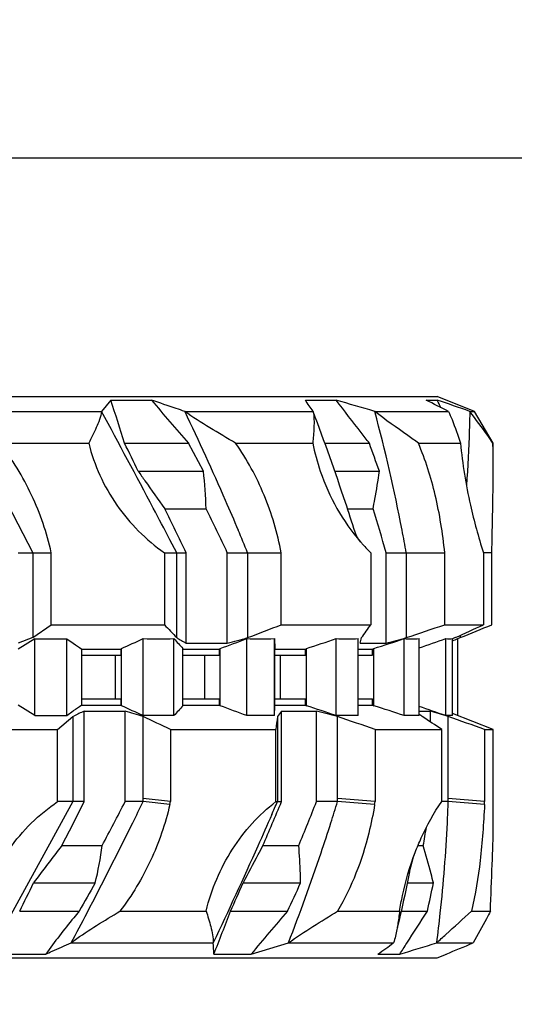
# Model space of a CAD drawing. Units: millimetres. Extents: x 0 to 594, y 0 to 420.
# Drawn here: x 492 to 497, y 341 to 352 of the extents above; entities that cross this region are included whole.
import ezdxf

# ---------------------------------------------------------------- set-up
doc = ezdxf.new("R2010")
doc.units = ezdxf.units.MM
doc.header["$LTSCALE"] = 32.67
doc.layers.get('0').update_dxf_attribs({"linetype": 'CONTINUOUS'})
doc.layers.add('ALL_FEATURES', color=7, linetype='CONTINUOUS')
doc.styles.get("Standard").update_dxf_attribs({"font": 'txt', "width": 0.8})
doc.dimstyles.new('DIMSTYLE_8', dxfattribs={"dimtxt": 3.2, "dimasz": 3, "dimexe": 2.5, "dimexo": 0, "dimgap": 0.8, "dimtad": 1, "dimdec": 3, "dimlfac": 50, "dimdsep": 46, "dimtxsty": 'STANDARD', "dimblk": 'OPEN', "dimblk1": 'OPEN', "dimblk2": 'OPEN', "dimcen": 0.09, "dimadec": 3, "dimazin": 2, "dimtp": 0.8, "dimtm": 0.8, "dimtfac": 1, "dimtdec": 3, "dimtmove": 0, "dimatfit": 3, "dimldrblk": 'OPEN', "dimfxl": 1, "dimtolj": 1, "dimarcsym": 0})

# ---------------------------------------------------------------- blocks, each defined once
blk = doc.blocks.new('_OPEN')
at = {"color": 0, "linetype": 'BYBLOCK'}
for p, q in [((0, 0), (-1, 0.1667)), ((-1, -0.1667), (0, 0)), ((-1, 0), (0, 0))]:
    blk.add_line(p, q, dxfattribs=at)
blk = doc.blocks.new('*D26')
at = {"color": 2, "linetype": 'CONTINUOUS'}
for p, q in [((482.33, 344.041), (474.305, 357.302)), ((474.305, 357.302), (489.832, 331.643)), ((482.33, 344.041), (482.33, 344.041))]:
    blk.add_line(p, q, dxfattribs=at)
at = {"color": 2, "linetype": 'CONTINUOUS', "xscale": 3, "yscale": 3, "zscale": 3, "rotation": 121.1783568595}
blk.add_blockref('_OPEN', (482.33, 344.041), dxfattribs=at)
at = {"color": 2, "linetype": 'CONTINUOUS', "insert": (491.929, 335.904), "char_height": 3.2, "width": 3.84, "attachment_point": 1, "rotation": 301.1784, "line_spacing_factor": 0.9}
blk.add_mtext('ａ', dxfattribs=at)

msp = doc.modelspace()

# ---------------------------------------------------------------- linework, layer by layer
at = {"layer": 'ALL_FEATURES', "color": 3, "linetype": 'CONTINUOUS'}
msp.add_line((488.149615, 350.35246), (503.037534, 350.35246), dxfattribs=at)
at = {"layer": 'ALL_FEATURES', "color": 7, "linetype": 'CONTINUOUS'}
for p, q in [((486.552713, 347.80246), (496.315266, 347.80246)), ((496.715266, 347.64246), (496.315266, 347.80246)), ((492.825226, 347.76246), (492.728422, 347.64246)), ((492.825226, 347.76246), (493.262812, 347.76246)), ((494.906386, 347.76246), (495.235144, 347.76246)), ((496.197348, 347.76246), (496.317292, 347.76246)), ((491.205489, 347.64246), (492.728422, 347.64246)), ((491.205489, 347.64246), (491.993221, 346.13246)), ((493.616334, 347.64246), (494.989955, 347.64246)), ((495.648195, 347.64246), (496.435905, 347.64246)), ((496.664375, 347.64246), (496.715266, 347.64246)), ((496.915266, 347.30246), (496.715266, 347.64246)), ((491.640648, 347.30246), (492.590153, 347.30246)), ((492.973903, 347.30246), (493.655434, 347.30246)), ((493.817052, 347.00246), (493.655434, 347.30246)), ((494.160472, 347.30246), (494.98477, 347.30246)), ((495.115167, 347.30246), (495.591158, 347.30246)), ((496.114768, 347.30246), (496.565385, 347.30246)), ((496.911624, 347.30246), (496.915266, 347.30246)), ((496.915266, 347.036138), (496.915266, 347.30246)), ((493.119967, 347.00246), (493.817052, 347.00246)), ((495.221287, 347.00246), (495.697677, 347.00246)), ((493.403769, 346.60246), (493.845202, 346.60246)), ((495.357278, 346.60246), (495.630349, 346.60246)), ((493.531878, 346.13246), (493.458983, 346.270891)), ((491.836859, 346.13246), (492.190414, 346.13246)), ((491.993221, 346.13246), (491.993221, 345.224582)), ((492.190414, 345.36246), (492.190414, 346.13246)), ((493.399773, 346.13246), (493.632405, 346.13246)), ((493.399773, 346.13246), (493.399773, 345.36246)), ((493.531878, 345.224582), (493.531878, 346.13246)), ((493.632405, 345.165491), (493.632405, 346.13246)), ((494.072171, 346.13246), (494.649597, 346.13246)), ((494.072171, 345.165491), (494.072171, 346.13246)), ((494.28951, 346.13246), (494.28951, 345.224582)), ((494.649597, 345.36246), (494.649597, 346.13246)), ((495.606236, 346.13246), (495.606236, 345.36246)), ((495.769964, 346.13246), (496.39669, 346.13246)), ((495.769964, 345.165491), (495.769964, 346.13246)), ((495.985469, 346.13246), (495.985469, 345.224582)), ((496.39669, 345.36246), (496.39669, 346.13246)), ((496.900686, 346.13246), (496.809873, 346.13246)), ((496.809873, 346.13246), (496.809873, 345.36246)), ((496.900686, 345.36246), (496.900686, 346.13246)), ((491.993221, 345.224582), (492.190414, 345.36246)), ((492.190414, 345.36246), (493.399773, 345.36246)), ((494.649597, 345.36246), (495.606236, 345.36246)), ((496.39669, 345.36246), (496.809873, 345.36246)), ((496.563273, 345.248942), (496.563273, 345.224582)), ((491.993221, 345.224582), (491.836859, 345.165491)), ((492.014822, 345.212763), (491.837747, 345.10246)), ((492.014822, 345.212763), (492.354676, 345.212763)), ((492.014822, 344.392157), (492.014822, 345.212763)), ((492.354676, 345.212763), (492.425758, 345.163955)), ((492.354676, 344.392157), (492.354676, 345.212763)), ((493.172344, 344.390812), (493.172344, 345.214109)), ((493.502071, 344.390812), (493.502071, 345.214109)), ((493.632405, 345.165491), (494.072171, 345.165491)), ((494.280764, 344.390812), (494.280764, 345.214109)), ((494.574862, 344.390812), (494.574862, 345.214109)), ((494.574862, 345.214109), (494.580487, 345.108178)), ((495.236171, 344.390812), (495.236171, 345.214109)), ((495.471859, 344.390812), (495.471859, 345.214109)), ((495.491798, 345.165491), (495.769964, 345.165491)), ((495.964561, 344.390812), (495.964561, 345.214109)), ((496.123584, 344.390812), (496.123584, 345.214109)), ((496.409516, 344.390812), (496.409516, 345.214109)), ((496.509573, 345.224582), (496.479558, 345.210382)), ((496.479558, 344.390812), (496.479558, 345.214109)), ((496.536573, 344.391643), (496.536573, 345.213778)), ((496.536694, 345.213791), (496.563273, 345.224582)), ((492.515246, 345.10246), (492.937157, 345.10246)), ((492.515318, 344.502018), (492.515318, 345.102903)), ((492.937157, 345.10246), (492.940208, 345.108178)), ((492.937157, 345.035537), (492.937157, 345.10246)), ((492.940208, 344.496743), (492.940208, 345.108178)), ((493.59759, 344.496743), (493.59759, 345.108178)), ((493.59759, 345.10246), (493.987291, 345.10246)), ((493.987291, 345.10246), (493.99414, 345.108178)), ((493.987291, 345.035537), (493.987291, 345.10246)), ((493.99414, 344.496743), (493.99414, 345.108178)), ((494.580487, 344.496743), (494.580487, 345.108178)), ((494.580487, 345.10246), (494.907142, 345.10246)), ((494.907142, 345.10246), (494.917259, 345.108178)), ((494.907142, 345.035537), (494.907142, 345.10246)), ((494.917259, 344.496743), (494.917259, 345.108178)), ((495.471859, 345.10246), (495.625462, 345.10246)), ((495.625462, 345.10246), (495.638063, 345.108178)), ((495.625462, 345.035537), (495.625462, 345.10246)), ((495.638063, 344.496743), (495.638063, 345.108178)), ((492.515246, 345.035537), (492.937157, 345.035537)), ((492.87791, 344.569384), (492.87791, 345.035537)), ((493.59759, 345.035537), (493.987291, 345.035537)), ((493.831867, 344.569384), (493.831867, 345.035537)), ((494.580487, 345.035537), (494.907142, 345.035537)), ((494.64202, 344.569384), (494.64202, 345.035537)), ((495.471859, 345.035537), (495.625462, 345.035537)), ((492.515246, 344.569384), (492.937157, 344.569384)), ((492.937157, 344.50246), (492.937157, 344.569384)), ((493.59759, 344.569384), (493.987291, 344.569384)), ((493.987291, 344.50246), (493.987291, 344.569384)), ((494.580487, 344.569384), (494.907142, 344.569384)), ((494.907142, 344.50246), (494.907142, 344.569384)), ((495.471859, 344.569384), (495.625462, 344.569384)), ((495.625462, 344.50246), (495.625462, 344.569384)), ((492.014822, 344.392157), (491.837747, 344.50246)), ((492.354676, 344.392157), (492.425758, 344.440966)), ((492.515246, 344.50246), (492.937157, 344.50246)), ((492.542694, 344.43943), (492.980205, 344.43943)), ((492.542694, 343.47246), (492.542694, 344.43943)), ((492.937157, 344.50246), (492.940208, 344.496743)), ((492.980205, 343.47246), (492.980205, 344.43943)), ((493.59759, 344.50246), (493.987291, 344.50246)), ((493.987291, 344.50246), (493.99414, 344.496743)), ((494.574862, 344.390812), (494.580487, 344.496743)), ((494.580487, 344.50246), (494.907142, 344.50246)), ((494.652295, 344.43943), (495.025832, 344.43943)), ((494.652295, 343.47246), (494.652295, 344.43943)), ((494.907142, 344.50246), (494.917259, 344.496743)), ((495.025832, 343.47246), (495.025832, 344.43943)), ((495.471859, 344.50246), (495.625462, 344.50246)), ((495.625462, 344.50246), (495.638063, 344.496743)), ((496.123584, 344.43943), (496.24487, 344.43943)), ((496.24487, 344.322643), (496.24487, 344.43943)), ((496.915266, 344.24246), (496.479558, 344.414103)), ((492.014822, 344.392157), (492.354676, 344.392157)), ((492.258101, 344.24246), (492.419449, 344.380339)), ((492.419449, 344.380339), (492.429897, 344.385404)), ((492.419449, 344.380339), (492.419449, 343.47246)), ((493.17289, 343.47246), (493.17289, 344.380339)), ((494.607915, 344.380339), (494.607915, 343.47246)), ((495.250978, 343.47246), (495.250978, 344.380339)), ((496.434071, 343.47246), (496.434071, 344.380339)), ((491.038626, 344.24246), (492.258101, 344.24246)), ((492.258101, 343.47246), (492.258101, 344.24246)), ((493.463948, 344.24246), (494.590711, 344.24246)), ((493.463948, 344.24246), (493.463948, 343.47246)), ((494.590711, 343.47246), (494.590711, 344.24246)), ((495.652169, 344.24246), (496.364867, 344.24246)), ((495.652169, 344.24246), (495.652169, 343.47246)), ((496.364867, 343.47246), (496.364867, 344.24246)), ((496.823502, 344.24246), (496.915266, 344.24246)), ((496.823502, 344.24246), (496.823502, 343.47246)), ((496.915266, 343.225315), (496.915266, 344.24246)), ((492.419449, 343.47246), (491.5923, 341.96246)), ((492.542694, 343.47246), (492.258101, 343.47246)), ((492.425873, 343.242816), (492.542694, 343.47246)), ((493.17289, 343.47246), (492.980205, 343.47246)), ((493.463948, 343.47246), (493.17289, 343.504796)), ((493.456687, 343.440109), (493.17289, 343.47246)), ((494.590711, 343.47246), (494.652295, 343.47246)), ((495.250978, 343.47246), (495.025832, 343.47246)), ((495.652169, 343.47246), (495.250978, 343.504796)), ((495.647007, 343.440109), (495.250978, 343.47246)), ((496.434071, 343.47246), (496.364867, 343.47246)), ((496.823502, 343.47246), (496.434071, 343.504796)), ((496.822007, 343.440109), (496.434071, 343.47246)), ((492.303536, 343.00246), (492.425873, 343.242816)), ((492.303536, 343.00246), (492.734518, 343.00246)), ((494.451954, 343.00246), (494.835123, 343.00246)), ((496.110627, 343.00246), (496.167083, 343.00246)), ((492.000293, 342.60246), (492.659992, 342.60246)), ((494.239965, 342.60246), (494.855469, 342.60246)), ((495.995958, 342.60246), (496.276118, 342.60246)), ((491.852195, 342.30246), (492.488741, 342.30246)), ((492.92462, 342.30246), (493.846271, 342.30246)), ((494.106662, 342.30246), (494.715978, 342.30246)), ((495.25104, 342.30246), (495.914312, 342.30246)), ((495.930495, 342.30246), (496.210769, 342.30246)), ((496.682447, 342.30246), (496.885818, 342.30246)), ((495.89552, 342.152672), (495.889223, 342.125704)), ((495.895751, 342.152695), (495.889344, 342.125716)), ((492.404318, 341.96246), (493.920927, 341.96246)), ((494.326564, 341.84246), (494.725272, 341.96246)), ((494.725272, 341.96246), (495.849702, 341.96246)), ((496.311066, 341.96246), (496.701572, 341.96246)), ((454.342366, 341.80246), (496.315266, 341.80246)), ((491.713116, 341.84246), (492.13085, 341.84246)), ((493.927863, 341.84246), (494.326564, 341.84246)), ((495.682195, 341.84246), (495.915662, 341.84246)), ((496.315266, 341.80246), (496.415266, 341.84246)), ((496.410516, 341.84246), (496.415266, 341.84246)), ((496.415266, 341.84246), (496.416, 341.844711))]:
    msp.add_line(p, q, dxfattribs=at)
for points in [[(495.495129, 346.249731), (495.47321, 346.278539), (495.453792, 346.312943), (495.438465, 346.351877)], [(496.020879, 342.720125), (496.033045, 342.774565), (496.047415, 342.828732), (496.063694, 342.881068), (496.08119, 342.929713)]]:
    msp.add_lwpolyline(points, dxfattribs=at)
for centre, radius, start, end in [((470.132177, 340.173766), 23.928283, 17.3326683, 18.4902522), ((508.878155, 360.693009), 20.274073, 219.6270289, 221.3362221), ((484.20461, 340.220605), 13.092273, 34.5335188, 35.1734763), ((471.658767, 265.839525), 85.247949, 73.65576248, 73.94485584), ((476.371953, 308.052907), 44.383498, 63.1241466, 63.4688738), ((488.517556, 324.640886), 24.401702, 70.496605, 71.3589058), ((485.465605, 342.485018), 12.066918, 25.5165394, 25.934796), ((478.853752, 343.098279), 17.398358, 10.8511221, 15.1403635), ((426.54416, 314.773615), 73.966455, 25.83127332, 26.0897393), ((470.960538, 338.38815), 26.194128, 19.1998493, 19.8961953), ((427.170265, 314.0929), 73.78177, 25.73743056, 26.14330923), ((448.715137, 324.518626), 50.24359, 25.4790437, 26.074239), ((476.253545, 340.590706), 20.287969, 15.8520775, 17.2367751), ((464.971511, 333.956477), 31.74586, 22.5534756, 23.0256501), ((479.070507, 343.140028), 17.177619, 10.0324165, 10.8504681), ((501.405785, 352.900948), 10.996591, 223.2772615, 224.2721877), ((480.874235, 380.799306), 38.020134, 290.6615243, 291.2425923), ((487.190967, 351.309781), 10.304726, 323.8057181, 324.7500148), ((481.127702, 390.21976), 47.3848, 288.2736357, 288.7980744), ((486.194244, 368.087385), 25.082141, 294.2841302, 295.0389698), ((483.766662, 377.021946), 34.275729, 291.9219494, 292.5312517), ((501.350257, 358.159267), 15.764669, 235.520763, 235.9146991), ((484.140542, 364.699036), 21.476402, 294.188284, 294.8690238), ((493.337207, 355.321568), 10.108804, 269.0655267, 270.9344733), ((500.317476, 351.263634), 9.112986, 221.5930661, 222.4898686), ((497.176401, 351.309735), 7.09307, 239.0817438, 240.0236857), ((483.781179, 373.182897), 29.874645, 289.9902674, 290.5763192), ((488.986964, 364.298362), 19.797123, 284.8841787, 285.5360277), ((494.427813, 353.255345), 8.042581, 268.952358, 271.047642), ((483.819779, 379.051025), 35.710935, 288.104952, 288.6441149), ((495.354015, 350.378704), 5.16594, 268.6928692, 271.3071308), ((489.026521, 346.868976), 6.68593, 345.2390615, 345.7621079), ((484.329149, 380.520559), 37.174295, 287.7108377, 288.2398855), ((490.721627, 363.999296), 19.498665, 285.0052066, 285.6618326), ((496.044072, 347.565641), 2.352877, 268.0634094, 271.9365906), ((485.19537, 377.399734), 34.083303, 288.7011956, 289.2094078), ((496.444537, 345.670834), 0.458066, 265.6152531, 274.3847469), ((492.602502, 354.939969), 10.49173, 291.6869387, 292.0230937), ((501.350257, 331.445654), 15.764669, 124.0853009, 124.479237), ((498.108722, 332.673819), 13.015771, 115.3177083, 115.8682603), ((484.140542, 324.905885), 21.476402, 65.1309762, 65.811716), ((488.385942, 329.114664), 15.998616, 72.5898316, 73.3116179), ((500.317476, 338.341287), 9.112986, 137.5101314, 138.4069339), ((483.781179, 316.422024), 29.874645, 69.4236808, 70.0097326), ((497.899081, 341.954701), 4.088459, 142.5735713, 143.6092373), ((483.819779, 310.553896), 35.710935, 71.3558851, 71.895048), ((489.783553, 324.006999), 21.09421, 74.9779472, 75.610201), ((484.329149, 309.084362), 37.174295, 71.7601145, 72.2891623), ((492.764835, 340.227404), 5.36234, 50.7563946, 51.2179713), ((485.19537, 312.205187), 34.083303, 70.7905922, 71.2988044), ((491.718957, 329.615587), 15.499362, 72.2891499, 73.0218852), ((493.337207, 334.283353), 10.108804, 89.0655267, 90.9344733), ((481.587319, 319.547437), 27.402528, 64.3156064, 64.9890114), ((494.427813, 336.349576), 8.042581, 88.952358, 91.047642), ((526.861095, 340.285897), 32.51203, 172.7651751, 173.0100426), ((495.354015, 339.226217), 5.16594, 88.6928692, 91.3071308), ((480.683925, 301.341448), 45.437266, 70.7660238, 71.3009644), ((496.044072, 342.03928), 2.352877, 88.0634094, 91.9365906), ((487.648013, 331.335902), 15.574428, 55.965625, 56.882809), ((496.444537, 343.934087), 0.458066, 85.6152531, 94.3847469), ((482.201296, 303.561823), 43.228731, 70.2295864, 70.7771392), ((352.965168, 416.365023), 157.852894, 332.3057803, 332.49827827), ((442.436443, 368.355868), 56.50992, 333.6185824, 333.8746161), ((490.476493, 344.125916), 3.058086, 347.0406222, 347.6618274), ((460.333246, 357.823304), 37.198707, 336.5203239, 337.307283), ((454.79256, 360.733683), 43.395994, 336.3623482, 336.5617337), ((468.018234, 354.157561), 29.044478, 337.4140105, 338.4146073), ((474.385467, 349.901673), 21.833559, 342.2516185, 342.8745599), ((491.653764, 344.093826), 4.046399, 350.7028198, 351.1666978), ((481.004482, 343.968956), 15.437576, 357.3157554, 358.1569635), ((484.788203, 344.012362), 12.047403, 357.277423, 357.4314448), ((480.057989, 345.911432), 16.369635, 349.7638719, 350.4579492), ((508.757927, 330.213334), 20.840075, 142.1439693, 143.5240239), ((389.617908, 392.958065), 114.095749, 333.64225291, 333.81026191), ((563.694121, 301.854714), 81.891552, 150.15985825, 150.40154508), ((457.91843, 358.562071), 39.673204, 335.8053026, 336.279408), ((447.286598, 364.5381), 52.382915, 334.8820772, 335.2439508), ((479.370029, 346.12801), 17.269781, 347.2018528, 348.2205133), ((502.073632, 334.324007), 12.471001, 140.2260379, 140.6527371), ((470.959718, 351.034797), 24.739336, 338.1876705, 339.3306883), ((525.358194, 315.967404), 40.403968, 139.3230145, 140.1776902), ((498.74284, 337.065886), 8.156842, 140.7128458, 144.155236), ((493.289813, 340.866322), 1.409121, 127.3413647, 128.9323879), ((478.409205, 341.005749), 15.541197, 3.0861995, 3.5293432), ((481.096599, 362.379281), 25.189295, 305.3830113, 305.8517066), ((482.838489, 385.643656), 45.711674, 286.6233857, 287.1413151), ((471.637868, 402.340633), 65.373641, 292.2680022, 292.54392449)]:
    msp.add_arc(centre, radius, start, end, dxfattribs=at)
for points, knots in [([(493.616334, 347.64246), (493.586566, 347.652505), (493.468675, 347.692355), (493.350861, 347.732434), (493.262812, 347.76246)], [0, 0, 0, 0, 0.252456437, 1, 1, 1, 1]), ([(495.591158, 347.30246), (495.561766, 347.340492), (495.443182, 347.493893), (495.324491, 347.64721), (495.235144, 347.76246)], [0, 0, 0, 0, 0.247897361, 1, 1, 1, 1]), ([(492.728422, 347.64246), (492.718484, 347.582381), (492.672814, 347.466686), (492.617702, 347.357678), (492.590153, 347.30246)], [0, 0, 0, 0, 0.496682693, 1, 1, 1, 1]), ([(493.458983, 346.270891), (493.399768, 346.383217), (493.157695, 346.841176), (492.913651, 347.298093), (492.728422, 347.642461)], [0, 0, 0, 0, 0.245131332, 1, 1, 1, 1]), ([(493.616332, 347.642462), (493.766179, 347.328202), (493.959112, 346.906175), (494.142892, 346.480199), (494.188173, 346.373654)], [0, 0, 0, 0, 0.750460029, 1, 1, 1, 1]), ([(494.160472, 347.30246), (494.068871, 347.357875), (493.884253, 347.465714), (493.70231, 347.578999), (493.616334, 347.64246)], [0, 0, 0, 0, 0.500463443, 1, 1, 1, 1]), ([(494.989955, 347.64246), (495.000273, 347.58554), (495.00111, 347.470727), (494.990012, 347.357937), (494.98477, 347.30246)], [0, 0, 0, 0, 0.509355639, 1, 1, 1, 1]), ([(495.438465, 346.351877), (495.404747, 346.457899), (495.263702, 346.890979), (495.111046, 347.320258), (494.989955, 347.642461)], [0, 0, 0, 0, 0.244268333, 1, 1, 1, 1]), ([(496.114768, 347.30246), (496.077051, 347.330248), (495.921034, 347.442865), (495.761949, 347.551594), (495.648195, 347.64246)], [0, 0, 0, 0, 0.243442114, 1, 1, 1, 1]), ([(496.435905, 347.64246), (496.449611, 347.613478), (496.497735, 347.50202), (496.536753, 347.387007), (496.565385, 347.30246)], [0, 0, 0, 0, 0.264255487, 1, 1, 1, 1]), ([(496.664373, 347.642462), (496.663201, 347.576849), (496.656744, 347.312847), (496.643414, 347.049016), (496.629658, 346.85104)], [0, 0, 0, 0, 0.248502794, 1, 1, 1, 1]), ([(496.911624, 347.30246), (496.893609, 347.330208), (496.815454, 347.4466), (496.729631, 347.557563), (496.664375, 347.64246)], [0, 0, 0, 0, 0.236029355, 1, 1, 1, 1]), ([(492.190414, 346.13246), (492.142658, 346.343873), (492.000785, 346.75753), (491.772901, 347.130771), (491.640648, 347.30246)], [0, 0, 0, 0, 0.50001987, 1, 1, 1, 1]), ([(492.590153, 347.30246), (492.648978, 347.067765), (492.853339, 346.61803), (493.20273, 346.269527), (493.399773, 346.13246)], [0, 0, 0, 0, 0.501999339, 1, 1, 1, 1]), ([(494.649597, 346.13246), (494.608722, 346.34252), (494.487453, 346.753218), (494.28215, 347.129985), (494.160475, 347.302462)], [0, 0, 0, 0, 0.503437944, 1, 1, 1, 1]), ([(494.98477, 347.30246), (495.005481, 347.201105), (495.108346, 346.822201), (495.305347, 346.467596), (495.495129, 346.249731)], [0, 0, 0, 0, 0.263645615, 1, 1, 1, 1]), ([(496.39669, 346.13246), (496.37517, 346.339115), (496.312562, 346.737483), (496.192213, 347.124015), (496.114772, 347.302462)], [0, 0, 0, 0, 0.516462101, 1, 1, 1, 1]), ([(496.565385, 347.30246), (496.586691, 347.080416), (496.650796, 346.685282), (496.757078, 346.300261), (496.809873, 346.13246)], [0, 0, 0, 0, 0.559094603, 1, 1, 1, 1]), ([(496.915266, 347.036138), (496.915266, 347.05894), (496.915019, 347.147725), (496.913647, 347.236511), (496.911627, 347.302462)], [0, 0, 0, 0, 0.256833638, 1, 1, 1, 1]), ([(493.119967, 347.00246), (493.143512, 346.968689), (493.237249, 346.834746), (493.332033, 346.701532), (493.403769, 346.60246)], [0, 0, 0, 0, 0.251821293, 1, 1, 1, 1]), ([(495.630349, 346.60246), (495.637245, 346.635969), (495.663118, 346.768701), (495.684139, 346.902357), (495.697677, 347.00246)], [0, 0, 0, 0, 0.252988727, 1, 1, 1, 1]), ([(496.900686, 346.13246), (496.902102, 346.211264), (496.908092, 346.512464), (496.915269, 346.813688), (496.915266, 347.036138)], [0, 0, 0, 0, 0.261616528, 1, 1, 1, 1]), ([(495.495129, 346.249731), (495.504138, 346.239389), (495.539932, 346.199145), (495.577394, 346.16038), (495.606236, 346.13246)], [0, 0, 0, 0, 0.254673963, 1, 1, 1, 1]), ([(491.438462, 342.30246), (491.497404, 342.537307), (491.703094, 342.989191), (492.057534, 343.336874), (492.258101, 343.47246)], [0, 0, 0, 0, 0.500034829, 1, 1, 1, 1]), ([(493.84627, 342.302461), (493.901394, 342.535366), (494.088529, 342.97624), (494.409573, 343.331521), (494.590711, 343.47246)], [0, 0, 0, 0, 0.510483289, 1, 1, 1, 1]), ([(496.08119, 342.929713), (496.101268, 342.981872), (496.180196, 343.170418), (496.279593, 343.350854), (496.364867, 343.47246)], [0, 0, 0, 0, 0.27340998, 1, 1, 1, 1]), ([(493.456687, 343.440109), (493.409449, 343.234837), (493.272122, 342.833127), (493.052314, 342.469675), (492.924622, 342.302459)], [0, 0, 0, 0, 0.500287304, 1, 1, 1, 1]), ([(495.647007, 343.440109), (495.630274, 343.337897), (495.550134, 342.943364), (495.403603, 342.559826), (495.251044, 342.302459)], [0, 0, 0, 0, 0.257158304, 1, 1, 1, 1]), ([(496.822007, 343.440109), (496.812514, 343.24051), (496.78522, 342.85888), (496.725375, 342.479978), (496.68245, 342.302459)], [0, 0, 0, 0, 0.522473095, 1, 1, 1, 1]), ([(494.547606, 343.334011), (494.498385, 343.221547), (494.294916, 342.761908), (494.084011, 342.305569), (493.920927, 341.96246)], [0, 0, 0, 0, 0.24422815, 1, 1, 1, 1]), ([(492.404241, 341.962443), (492.460517, 342.069071), (492.683515, 342.494849), (492.901194, 342.923414), (493.061189, 343.245987)], [0, 0, 0, 0, 0.250848048, 1, 1, 1, 1]), ([(494.72527, 341.96246), (494.848755, 342.280031), (495.003633, 342.706945), (495.145343, 343.138187), (495.179845, 343.245987)], [0, 0, 0, 0, 0.750646146, 1, 1, 1, 1]), ([(496.311064, 341.96246), (496.325019, 342.068534), (496.376501, 342.495051), (496.410012, 342.92373), (496.425119, 343.245987)], [0, 0, 0, 0, 0.249042527, 1, 1, 1, 1]), ([(496.885818, 342.302461), (496.890509, 342.468035), (496.903146, 342.775523), (496.915266, 343.083178), (496.915266, 343.225315)], [0, 0, 0, 0, 0.538183428, 1, 1, 1, 1]), ([(494.451954, 343.00246), (494.434398, 342.96956), (494.363489, 342.836357), (494.292979, 342.702943), (494.239965, 342.60246)], [0, 0, 0, 0, 0.247124873, 1, 1, 1, 1]), ([(494.855469, 342.60246), (494.8552, 342.635562), (494.852855, 342.769067), (494.845113, 342.902531), (494.835123, 343.00246)], [0, 0, 0, 0, 0.24790163, 1, 1, 1, 1]), ([(496.276118, 342.60246), (496.267777, 342.635596), (496.233431, 342.769463), (496.196567, 342.902692), (496.167083, 343.00246)], [0, 0, 0, 0, 0.247239435, 1, 1, 1, 1]), ([(495.914312, 342.302461), (495.922959, 342.357802), (495.962116, 342.570856), (496.023506, 342.779857), (496.08119, 342.929713)], [0, 0, 0, 0, 0.258613492, 1, 1, 1, 1]), ([(496.020879, 342.720125), (496.011284, 342.673099), (495.971803, 342.483473), (495.929314, 342.294474), (495.895751, 342.152695)], [0, 0, 0, 0, 0.247786709, 1, 1, 1, 1]), ([(492.435093, 341.986624), (492.511661, 342.045079), (492.675016, 342.150854), (492.841373, 342.250928), (492.92462, 342.30246)], [0, 0, 0, 0, 0.495943369, 1, 1, 1, 1]), ([(493.846271, 342.30246), (493.863349, 342.247151), (493.898151, 342.136576), (493.921403, 342.02088), (493.920927, 341.96246)], [0, 0, 0, 0, 0.497696431, 1, 1, 1, 1]), ([(494.725272, 341.96246), (494.809963, 342.02503), (494.98588, 342.137881), (495.163823, 342.246856), (495.25104, 342.30246)], [0, 0, 0, 0, 0.504461876, 1, 1, 1, 1]), ([(495.915662, 341.84246), (495.940965, 341.881016), (496.040543, 342.033569), (496.138566, 342.187139), (496.210769, 342.30246)], [0, 0, 0, 0, 0.253143053, 1, 1, 1, 1]), ([(496.311066, 341.96246), (496.343287, 341.993148), (496.466971, 342.106619), (496.593332, 342.217186), (496.682447, 342.30246)], [0, 0, 0, 0, 0.265111851, 1, 1, 1, 1]), ([(496.885818, 342.30246), (496.871295, 342.274743), (496.81126, 342.160672), (496.749838, 342.047308), (496.701572, 341.96246)], [0, 0, 0, 0, 0.242745128, 1, 1, 1, 1]), ([(495.893798, 342.153074), (495.891332, 342.137547), (495.880437, 342.073239), (495.865654, 342.009351), (495.849702, 341.96246)], [0, 0, 0, 0, 0.240943291, 1, 1, 1, 1]), ([(492.13085, 341.84246), (492.153207, 341.852664), (492.243911, 341.893658), (492.335218, 341.933316), (492.404283, 341.96246)], [0, 0, 0, 0, 0.246890058, 1, 1, 1, 1])]:
    msp.add_open_spline(points, degree=3, knots=knots, dxfattribs=at)
for points in [[(493.845202, 346.60246), (493.843404, 346.736111), (493.832908, 346.869741), (493.817052, 347.00246)], [(492.659992, 342.60246), (492.69139, 342.734404), (492.717567, 342.867896), (492.734518, 343.00246)], [(495.914312, 342.30246), (495.907987, 342.252597), (495.901679, 342.202715), (495.893798, 342.153074)]]:
    msp.add_open_spline(points, degree=3, dxfattribs=at)

# ---------------------------------------------------------------- dimensions: what is measured, and where the dimension line sits
at = {"color": 2, "linetype": 'CONTINUOUS'}
dim = msp.add_radius_dim(center=(474.305266, 357.30246), mpoint=(482.329676, 344.041282), text='ａ', dimstyle='DIMSTYLE_8', override={"dimpost": '<>'}, dxfattribs=at)
dim.commit()
dim.dimension.update_dxf_attribs({"geometry": '*D26', "text_midpoint": (489.189963, 332.703939), "dimtype": 164})

doc.saveas('drawing.dxf')
